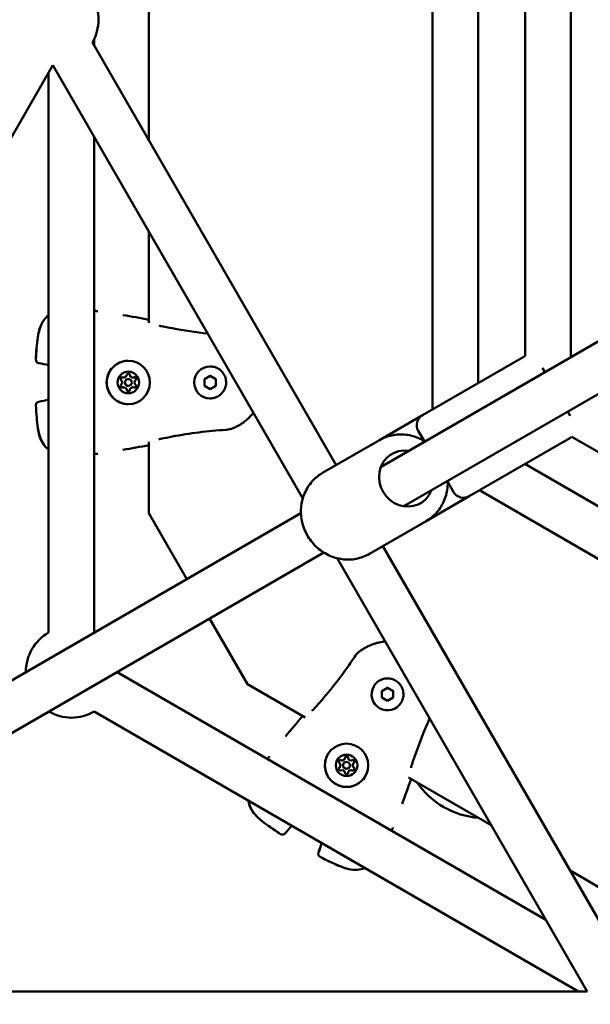
# Model space of a CAD drawing. Units: millimetres. Extents: x -3723 to 53923, y 0 to 49115.
# Drawn here: x 9771 to 10022, y 40523 to 40954 of the extents above; entities that cross this region are included whole.
import ezdxf

# ---------------------------------------------------------------- set-up
doc = ezdxf.new("R2010")
doc.units = ezdxf.units.MM
doc.layers.add('MD_Visible', color=7, linetype='Continuous', lineweight=50)
doc.styles.get("Standard").update_dxf_attribs({"font": 'arial.ttf'})
doc.dimstyles.new('asd', dxfattribs={"dimtxt": 300, "dimasz": 100, "dimexe": 1.25, "dimexo": 0.625, "dimgap": 80, "dimtad": 1, "dimdec": 0, "dimlfac": 0.1, "dimrnd": 5, "dimtxsty": 'Standard', "dimcen": 0, "dimadec": 0, "dimazin": 0, "dimtfac": 1, "dimtdec": 0, "dimtix": 1, "dimtmove": 2, "dimatfit": 3, "dimfxl": 1, "dimarcsym": 0})

# ---------------------------------------------------------------- blocks, each defined once
blk = doc.blocks.new('CustomObjectsInViewport8_0')
at = {"layer": 'MD_Visible'}
for p, q in [((6714.02, 4117.79), (6714.02, 4459.4)), ((6734.02, 4129.34), (6734.02, 4447.85)), ((6754.63, 4141.12), (6754.63, 4436.07)), ((6774.63, 4140.66), (6774.63, 4436.53)), ((6589.52, 4341.56), (6589.52, 4235.62)), ((6671.67, 4093.34), (6564.71, 4278.59)), ((6565.52, 4280.15), (6565.52, 4277.19)), ((6322.98, 3879.9), (6547.39, 4268.59)), ((6545.52, 4265.35), (6545.52, 4019.93)), ((6657.03, 4078.69), (6547.39, 4268.59)), ((6565.52, 4237.19), (6565.52, 4019.93)), ((6589.52, 4195.62), (6589.52, 4155.67)), ((6691.36, 4092.58), (6830.35, 4172.83)), ((6701.36, 4075.26), (6840.35, 4155.51)), ((6753.71, 4140.7), (6709.54, 4115.2)), ((6589.52, 4138.8), (6589.52, 4138.8)), ((6616.39, 4136.57), (6616.39, 4136.57)), ((6762.25, 4135.91), (6763.29, 4134.11)), ((6578.5, 4131.71), (6578.5, 4131.71)), ((6578.5, 4131.71), (6578.5, 4131.71)), ((6580.48, 4131.07), (6580.48, 4131.07)), ((6582.46, 4131.71), (6582.46, 4131.71)), ((6582.46, 4131.71), (6582.46, 4131.71)), ((6613.89, 4131.02), (6616.39, 4132.46)), ((6613.89, 4128.13), (6613.89, 4131.02)), ((6616.39, 4132.46), (6618.89, 4131.02)), ((6618.89, 4131.02), (6618.89, 4128.13)), ((6618.89, 4131.02), (6618.89, 4131.02)), ((6578.5, 4127.44), (6578.5, 4127.44)), ((6578.5, 4127.44), (6578.5, 4127.44)), ((6580.48, 4128.07), (6580.48, 4128.07)), ((6582.46, 4127.44), (6582.46, 4127.44)), ((6582.46, 4127.44), (6582.46, 4127.44)), ((6616.39, 4126.69), (6613.89, 4128.13)), ((6618.89, 4128.13), (6616.39, 4126.69)), ((6618.89, 4128.13), (6618.89, 4128.13)), ((6616.39, 4122.57), (6616.39, 4122.57)), ((6690.64, 4104.29), (6709.54, 4115.2)), ((6773.29, 4116.79), (6774.33, 4114.99)), ((6710.29, 4103.92), (6707.71, 4108.37)), ((6774.21, 4105.2), (6730.04, 4079.7)), ((7030.46, 3958.31), (6775.03, 4105.79)), ((6589.52, 4103.46), (6589.52, 4072.23)), ((6690.64, 4104.29), (6665.74, 4089.91)), ((7030.36, 3934.57), (6754.52, 4093.83)), ((6723.21, 4081.53), (6720.64, 4085.98)), ((6711.14, 4068.79), (6730.04, 4079.7)), ((7030.36, 3911.48), (6734.52, 4082.28)), ((6494.07, 3978.68), (6656.25, 4072.31)), ((6589.52, 4072.23), (6606.17, 4043.4)), ((6711.14, 4068.79), (6686.24, 4054.4)), ((6799.13, 3872.58), (6692.17, 4057.83)), ((6504.07, 3961.36), (6666.25, 4054.99)), ((6781.81, 3862.58), (6672.17, 4052.48)), ((6616.17, 4026.08), (6632.82, 3997.23)), ((6575.52, 4002.61), (6763.68, 3893.98)), ((6632.82, 3997.23), (6658.09, 3982.64)), ((6688.15, 3996.32), (6688.15, 3996.32)), ((6691.71, 3994.27), (6694.21, 3995.71)), ((6691.71, 3991.38), (6691.71, 3994.27)), ((6694.21, 3995.71), (6696.71, 3994.27)), ((6694.21, 3995.71), (6694.21, 3995.71)), ((6696.71, 3994.27), (6696.71, 3991.38)), ((6696.71, 3994.26), (6696.71, 3994.27)), ((6694.21, 3989.94), (6691.71, 3991.38)), ((6696.71, 3991.38), (6694.21, 3989.94)), ((6700.27, 3989.32), (6700.27, 3989.32)), ((6565.52, 3985.29), (6778.07, 3862.58)), ((6674.96, 3962.47), (6674.95, 3962.47)), ((6675.4, 3964.5), (6675.4, 3964.5)), ((6675.4, 3964.5), (6675.4, 3964.5)), ((6673.42, 3961.07), (6673.42, 3961.07)), ((6673.42, 3961.07), (6673.42, 3961.07)), ((6677.11, 3958.94), (6677.11, 3958.94)), ((6677.11, 3958.94), (6677.11, 3958.94)), ((6677.55, 3960.97), (6677.55, 3960.97)), ((6679.09, 3962.37), (6679.09, 3962.37)), ((6679.09, 3962.37), (6679.09, 3962.37)), ((6703.46, 3956.45), (6739.68, 3935.54)), ((6774.32, 3915.54), (6866.06, 3862.58)), ((6781.81, 3862.58), (6332.98, 3862.58))]:
    blk.add_line(p, q, dxfattribs=at)
at = {"layer": 'MD_Visible', "extrusion": (0, 0, -1)}
for centre, radius, start, end in [((-6547.39, 4288.59), 20, 150, 210), ((-6546.35, 4157.85), 1.5, 51.7023, 56.5347), ((-6546.37, 4157.85), 1.5, 51.6317, 55.7651), ((-6566.31, 4159.39), 1.5, 95.5384, 97.855), ((-6541.39, 4139.5), 1.5, 279.2812, 3.0335), ((-6541.42, 4139.5), 1.5, 279.3044, 3.0258), ((-6756.21, 4136.37), 5, 60, 71.5773), ((-6541.39, 4119.65), 1.5, 356.9665, 80.7188), ((-6541.42, 4119.65), 1.5, 356.9741, 80.6956), ((-6712.04, 4110.87), 5, 330, 60), ((-6771.71, 4109.53), 5, 228.4227, 240), ((-6546.35, 4101.3), 1.5, 303.4653, 308.2977), ((-6546.37, 4101.3), 1.5, 304.2349, 308.3683), ((-6566.31, 4099.76), 1.5, 262.1449, 264.4616), ((-6727.54, 4084.03), 5, 240, 330), ((-6555.52, 4002.61), 20, 0, 60), ((-6555.52, 4002.61), 20, 240, 300), ((-6643.35, 3964.36), 1.5, 35.5384, 37.855), ((-6736.86, 3974.59), 36, 274.1961, 325.8038), ((-6634.71, 3946.3), 1.5, 351.7023, 356.5373), ((-6634.71, 3946.32), 1.5, 351.6317, 355.7678), ((-6694.99, 3934.54), 1.5, 202.1449, 204.4616), ((-6648.11, 3932.83), 1.5, 219.2812, 303.0335), ((-6648.13, 3932.86), 1.5, 219.3044, 303.0258), ((-6665.31, 3922.9), 1.5, 296.9665, 20.7188), ((-6665.32, 3922.93), 1.5, 296.9741, 20.6956), ((-6683.68, 3918.03), 1.5, 243.4627, 248.2977), ((-6683.68, 3918.04), 1.5, 244.2322, 248.3683)]:
    blk.add_arc(centre, radius, start, end, dxfattribs=at)
for centre, major_axis, ratio, start_param, end_param in [((6580.47, 4129.57), (0, 9.5), 0.999998, -1.57079578523273, 4.712389521946856), ((6616.39, 4129.57), (0, 7), 0.999998, 3.141593, 6.283185), ((6580.48, 4129.57), (0, 4.75), 0.999998, -1.570795785232706, 4.71238952194688), ((6577.74, 4131.16), (0, 0.7), 0.999998, 3.798872, 6.673104), ((6577.74, 4131.16), (0, 0.7), 0.999998, 0.00386, 0.389919), ((6577.74, 4131.16), (0, 0.7), 0.999998, 0.000872, 0.389919), ((6580.48, 4132.74), (0, 0.7), 0.999998, -1.437115, 1.437117), ((6580.48, 4132.74), (0, 0.7), 0.999998, 0.00386, 1.437117), ((6580.48, 4132.74), (0, 0.7), 0.999998, 0.767305, 1.437117), ((6583.22, 4131.16), (0, 0.7), 0.999998, -0.389918, 2.484314), ((6583.22, 4131.16), (0, 0.7), 0.999998, 0.000872, 0.279894), ((6583.22, 4131.16), (0, 0.7), 0.999998, 0.00386, 2.484314), ((6583.22, 4131.16), (0, 0.7), 0.999998, 1.814502, 2.484314), ((6577.74, 4127.99), (0, 0.7), 0.999998, 2.751675, 5.625907), ((6577.74, 4127.99), (0, 0.7), 0.999998, 2.751675, 3.140721), ((6577.74, 4127.99), (0, 0.7), 0.999998, 2.751675, 3.137733), ((6583.22, 4127.99), (0, 0.7), 0.999998, 0.65728, 3.531512), ((6583.22, 4127.99), (0, 0.7), 0.999998, 0.65728, 3.137733), ((6583.22, 4127.99), (0, 0.7), 0.999998, 2.8617, 3.140721), ((6583.22, 4127.99), (0, 0.7), 0.999998, 0.65728, 1.327092), ((6580.48, 4126.41), (0, 0.7), 0.999998, 1.704477, 4.578709), ((6580.48, 4126.41), (0, 0.7), 0.999998, 1.704477, 3.137733), ((6580.48, 4126.41), (0, 0.7), 0.999998, 1.704477, 2.374289), ((6702.43, 4087.43), (6.25, -10.83), 0.93483, 5.639684, 10.068279), ((6694.21, 3992.82), (-6.06, 3.5), 0.999998, 3.141593, 6.283185), ((6676.25, 3961.72), (-8.23, 4.75), 0.999998, -0.523599, 5.759586), ((6676.26, 3961.72), (-4.11, 2.37), 0.999998, -0.523599, 5.759586), ((6673.52, 3963.31), (-0.606, 0.35), 0.999998, 4.84607, 7.720302), ((6673.51, 3963.3), (-0.606, 0.35), 0.999998, 0.00386, 1.437117), ((6673.52, 3963.3), (-0.606, 0.35), 0.999998, 0.767305, 1.437117), ((6676.26, 3964.89), (-0.606, 0.35), 0.999998, -0.389918, 2.484314), ((6676.25, 3964.88), (-0.606, 0.35), 0.999998, 0.00386, 2.484314), ((6676.26, 3964.89), (-0.606, 0.35), 0.999998, 0.000872, 0.279894), ((6676.26, 3964.89), (-0.606, 0.35), 0.999998, 1.814502, 2.484314), ((6679, 3963.31), (-0.606, 0.35), 0.999998, 0.65728, 3.531512), ((6678.99, 3963.3), (-0.606, 0.35), 0.999998, 0.65728, 3.137733), ((6679, 3963.3), (-0.606, 0.35), 0.999998, 0.65728, 1.327092), ((6679, 3963.3), (-0.606, 0.35), 0.999998, 2.8617, 3.140721), ((6673.52, 3960.14), (-0.606, 0.35), 0.999998, 3.798872, 6.673104), ((6673.51, 3960.14), (-0.606, 0.35), 0.999998, 0.00386, 0.389919), ((6673.52, 3960.14), (-0.606, 0.35), 0.999998, 0.000872, 0.389919), ((6676.26, 3958.56), (-0.606, 0.35), 0.999998, 2.751675, 5.625907), ((6676.26, 3958.56), (-0.606, 0.35), 0.999998, 2.751675, 3.140721), ((6676.25, 3958.55), (-0.606, 0.35), 0.999998, 2.751675, 3.137733), ((6679, 3960.14), (-0.606, 0.35), 0.999998, 1.704477, 4.578709), ((6679, 3960.14), (-0.606, 0.35), 0.999998, 1.704477, 2.374289), ((6678.99, 3960.14), (-0.606, 0.35), 0.999998, 1.704477, 3.137733)]:
    blk.add_ellipse(centre, major_axis=major_axis, ratio=ratio, start_param=start_param, end_param=end_param, dxfattribs=at)
at = {"layer": 'MD_Visible'}
for centre, major_axis, start_param, end_param in [((6578.5, 4133.01), (0, 1.3), 2.751674, 3.141593), ((6578.5, 4133.01), (0, 1.3), 2.751674, 4.578708), ((6578.5, 4133.01), (0, 1.3), 2.751674, 3.141593), ((6580.48, 4129.57), (0, 1.5), 0, 3.141593), ((6580.48, 4129.57), (0, 1.5), -1.570797, 4.712388), ((6582.46, 4133.01), (0, 1.3), 1.704476, 3.141593), ((6582.46, 4133.01), (0, 1.3), 1.704476, 3.141593), ((6582.46, 4133.01), (0, 1.3), 1.704476, 3.531511), ((6576.52, 4129.57), (0, 1.3), 3.798871, 5.625906), ((6578.5, 4126.14), (0, 1.3), 0, 0.389918), ((6578.5, 4126.14), (0, 1.3), -1.437117, 0.389918), ((6578.5, 4126.14), (0, 1.3), 0, 0.389918), ((6582.46, 4126.14), (0, 1.3), 0, 1.437115), ((6582.46, 4126.14), (0, 1.3), 0, 1.437115), ((6582.46, 4126.14), (0, 1.3), -0.389919, 1.437115), ((6584.44, 4129.57), (0, 1.3), 0.657279, 2.484313), ((6584.44, 4129.57), (0, 1.3), 0.657279, 2.484313), ((6584.44, 4129.57), (0, 1.3), 0.657279, 2.484313), ((6672.29, 3961.72), (-1.12, 0.65), 2.751674, 4.578708), ((6674.28, 3965.15), (-1.12, 0.65), 1.704476, 3.531511), ((6674.27, 3965.15), (-1.12, 0.65), 1.704476, 3.141593), ((6674.27, 3965.15), (-1.12, 0.65), 1.704476, 3.141593), ((6676.25, 3961.72), (-1.3, 0.75), 0, 3.141593), ((6676.26, 3961.72), (-1.3, 0.75), -2.617993761752107, 3.66519154542748), ((6678.24, 3965.15), (-1.12, 0.65), 0.657279, 2.484313), ((6678.23, 3965.15), (-1.12, 0.65), 0.657279, 2.484313), ((6678.24, 3965.15), (-1.12, 0.65), 0.657279, 2.484313), ((6680.22, 3961.72), (-1.12, 0.65), -0.389919, 1.437115), ((6672.29, 3961.72), (-1.12, 0.65), 2.751674, 3.141593), ((6672.29, 3961.72), (-1.12, 0.65), 2.751674, 3.141593), ((6674.28, 3958.29), (-1.12, 0.65), -2.484314, -0.65728), ((6678.24, 3958.29), (-1.12, 0.65), -1.437117, 0.389918), ((6678.24, 3958.29), (-1.12, 0.65), 0, 0.389918), ((6678.23, 3958.29), (-1.12, 0.65), 0, 0.389918), ((6680.21, 3961.72), (-1.12, 0.65), 0, 1.437115), ((6680.22, 3961.72), (-1.12, 0.65), 0, 1.437115)]:
    blk.add_ellipse(centre, major_axis=major_axis, ratio=0.999998, start_param=start_param, end_param=end_param, dxfattribs=at)
for points, knots in [([(6539.89, 4139.58), (6540.07, 4142.88), (6540.24, 4146.2), (6540.8, 4149.88), (6540.88, 4150.3), (6541.21, 4152), (6541.56, 4153.26), (6542.42, 4155.32), (6542.87, 4156.16), (6543.99, 4157.72), (6544.67, 4158.43), (6545.42, 4159.02)], [0, 0, 0, 0, 0.992349, 0.992349, 1.12278, 1.12278, 1.516073, 1.516073, 1.81222, 1.81222, 2.128932, 2.128932, 2.128932, 2.128932]), ([(6539.92, 4139.58), (6540.09, 4142.88), (6540.27, 4146.2), (6540.83, 4149.88), (6540.9, 4150.3), (6541.24, 4152), (6541.58, 4153.26), (6542.44, 4155.32), (6542.89, 4156.16), (6544.01, 4157.72), (6544.69, 4158.43), (6545.44, 4159.02)], [0, 0, 0, 0, 0.992301, 0.992301, 1.122723, 1.122723, 1.515991, 1.515991, 1.812076, 1.812076, 2.128722, 2.128722, 2.128722, 2.128722]), ([(6594.01, 4154.5), (6594.12, 4154.46), (6594.23, 4154.42), (6594.46, 4154.36), (6594.57, 4154.33), (6594.69, 4154.31)], [0.3575924, 0.3575924, 0.3575924, 0.3575924, 0.39519491, 0.39519491, 0.43006362, 0.43006362, 0.43006362, 0.43006362]), ([(6580.47, 4120.07), (6579.46, 4120.07), (6578.45, 4120.24), (6576.52, 4120.88), (6575.61, 4121.35), (6573.99, 4122.56), (6573.27, 4123.3), (6572.11, 4124.96), (6571.66, 4125.88), (6571.08, 4127.82), (6570.95, 4128.84), (6571.01, 4130.87), (6571.2, 4131.87), (6571.89, 4133.78), (6572.39, 4134.67), (6573.65, 4136.26), (6574.41, 4136.96), (6576.1, 4138.07), (6577.04, 4138.49), (6578.82, 4138.97), (6579.64, 4139.07), (6580.47, 4139.07)], [3.141592, 3.141592, 3.141592, 3.141592, 3.461592, 3.461592, 3.781592, 3.781592, 4.101592, 4.101592, 4.421592, 4.421592, 4.741592, 4.741592, 5.061592, 5.061592, 5.381592, 5.381592, 5.701592, 5.701592, 6.021592, 6.021592, 6.283185, 6.283185, 6.283185, 6.283185]), ([(6616.39, 4136.57), (6617.13, 4136.57), (6617.88, 4136.45), (6619.3, 4135.98), (6619.97, 4135.64), (6621.17, 4134.74), (6621.69, 4134.2), (6622.55, 4132.98), (6622.88, 4132.3), (6623.31, 4130.87), (6623.41, 4130.12), (6623.36, 4128.62), (6623.22, 4127.88), (6622.71, 4126.48), (6622.34, 4125.82), (6621.41, 4124.65), (6620.86, 4124.14), (6619.61, 4123.32), (6618.92, 4123.01), (6617.61, 4122.65), (6617, 4122.57), (6616.39, 4122.57)], [2.617993, 2.617993, 2.617993, 2.617993, 2.937993, 2.937993, 3.257993, 3.257993, 3.577993, 3.577993, 3.897993, 3.897993, 4.217993, 4.217993, 4.537993, 4.537993, 4.857994, 4.857994, 5.177994, 5.177994, 5.497994, 5.497994, 5.759586, 5.759586, 5.759586, 5.759586]), ([(6580.48, 4133.44), (6580.57, 4133.44), (6580.66, 4133.42), (6580.83, 4133.35), (6580.9, 4133.3), (6580.97, 4133.24)], [0.44424578, 0.44424578, 0.44424578, 0.44424578, 0.47145794, 0.47145794, 0.49806879, 0.49806879, 0.49806879, 0.49806879]), ([(6583.41, 4131.83), (6583.47, 4131.81), (6583.52, 4131.79), (6583.65, 4131.72), (6583.72, 4131.65), (6583.8, 4131.56), (6583.81, 4131.53), (6583.83, 4131.51), (6583.87, 4131.43), (6583.9, 4131.34), (6583.93, 4131.16), (6583.92, 4131.07), (6583.9, 4130.99)], [0.3903109, 0.3903109, 0.3903109, 0.3903109, 0.4076558, 0.4076558, 0.4356133, 0.4356133, 0.4441845, 0.4441845, 0.4441845, 0.4714579, 0.4714579, 0.4980688, 0.4980688, 0.4980688, 0.4980688]), ([(6583.9, 4128.16), (6583.91, 4128.11), (6583.92, 4128.05), (6583.92, 4127.9), (6583.9, 4127.81), (6583.85, 4127.69), (6583.84, 4127.67), (6583.83, 4127.64), (6583.78, 4127.56), (6583.72, 4127.5), (6583.58, 4127.39), (6583.5, 4127.34), (6583.41, 4127.32)], [0.3903109, 0.3903109, 0.3903109, 0.3903109, 0.4076558, 0.4076558, 0.4356133, 0.4356133, 0.4441845, 0.4441845, 0.4441845, 0.4714579, 0.4714579, 0.4980688, 0.4980688, 0.4980688, 0.4980688]), ([(6580.97, 4125.91), (6580.92, 4125.87), (6580.88, 4125.83), (6580.75, 4125.76), (6580.66, 4125.73), (6580.54, 4125.71), (6580.51, 4125.71), (6580.48, 4125.71)], [0.39031091, 0.39031091, 0.39031091, 0.39031091, 0.40765575, 0.40765575, 0.43561332, 0.43561332, 0.44412318, 0.44412318, 0.44412318, 0.44412318]), ([(6545.42, 4100.13), (6544.52, 4100.84), (6543.71, 4101.74), (6542.42, 4103.76), (6541.93, 4104.88), (6541.35, 4106.72), (6541.17, 4107.41), (6540.92, 4108.59), (6540.84, 4109.08), (6540.53, 4111.05), (6540.38, 4112.55), (6540.11, 4115.89), (6539.99, 4117.73), (6539.89, 4119.57)], [0, 0, 0, 0, 0.383625, 0.383625, 0.757032, 0.757032, 0.972328, 0.972328, 1.122852, 1.122852, 1.574815, 1.574815, 2.1287, 2.1287, 2.1287, 2.1287]), ([(6545.44, 4100.13), (6544.55, 4100.83), (6543.76, 4101.71), (6542.48, 4103.7), (6541.98, 4104.83), (6541.39, 4106.66), (6541.21, 4107.34), (6540.96, 4108.52), (6540.88, 4109), (6540.56, 4110.96), (6540.42, 4112.45), (6540.14, 4115.81), (6540.02, 4117.69), (6539.92, 4119.57)], [0, 0, 0, 0, 0.376591, 0.376591, 0.750876, 0.750876, 0.965148, 0.965148, 1.114477, 1.114477, 1.562868, 1.562868, 2.128532, 2.128532, 2.128532, 2.128532]), ([(6635.34, 4116.27), (6635.24, 4116.15), (6635.15, 4116.04), (6634.96, 4115.8), (6634.86, 4115.68), (6634.49, 4115.25), (6634.22, 4114.94), (6633.89, 4114.6), (6633.85, 4114.56), (6633.74, 4114.43), (6633.65, 4114.35), (6633.37, 4114.06), (6633.16, 4113.86), (6632.86, 4113.58), (6632.77, 4113.5), (6632.56, 4113.31), (6632.44, 4113.2), (6632.04, 4112.87), (6631.77, 4112.65), (6631.34, 4112.31), (6631.19, 4112.19), (6630.78, 4111.9), (6630.54, 4111.73), (6630.11, 4111.43), (6629.92, 4111.31), (6629.51, 4111.06), (6629.29, 4110.92), (6628.82, 4110.65), (6628.58, 4110.52), (6628.08, 4110.25), (6627.82, 4110.12), (6627.4, 4109.92), (6627.24, 4109.85), (6626.89, 4109.69), (6626.69, 4109.6), (6626.49, 4109.52)], [0.04136981, 0.04136981, 0.04136981, 0.04136981, 0.04183936, 0.04183936, 0.04231975, 0.04231975, 0.04363923, 0.04363923, 0.04381409, 0.04381409, 0.04418488, 0.04418488, 0.04511003, 0.04511003, 0.04549925, 0.04549925, 0.04602906, 0.04602906, 0.04718441, 0.04718441, 0.04784722, 0.04784722, 0.04886984, 0.04886984, 0.04963914, 0.04963914, 0.05055472, 0.05055472, 0.05152355, 0.05152355, 0.05254875, 0.05254875, 0.05317015, 0.05317015, 0.05392504, 0.05392504, 0.05392504, 0.05392504]), ([(6626.41, 4109.49), (6625.52, 4109.12), (6624.55, 4108.9), (6623.49, 4108.81), (6623.39, 4108.81), (6623.29, 4108.8)], [0.0076753, 0.0076753, 0.0076753, 0.0076753, 0.2980647, 0.2980647, 0.3279975, 0.3279975, 0.3279975, 0.3279975]), ([(6710.63, 4103.71), (6709.72, 4104.27), (6708.78, 4104.77), (6705.82, 4106.03), (6703.7, 4106.56), (6699.47, 4106.9), (6697.35, 4106.72), (6693.68, 4105.78), (6692.11, 4105.14), (6690.64, 4104.29)], [3.658142, 3.658142, 3.658142, 3.658142, 3.817763, 3.817763, 4.140385, 4.140385, 4.457162, 4.457162, 4.712389, 4.712389, 4.712389, 4.712389]), ([(6594.69, 4104.84), (6594.52, 4104.81), (6594.35, 4104.76), (6594.1, 4104.68), (6594.01, 4104.65), (6593.92, 4104.61)], [0, 0, 0, 0, 0.05186672, 0.05186672, 0.08269769, 0.08269769, 0.08269769, 0.08269769]), ([(6686.24, 4054.4), (6684.46, 4053.38), (6682.51, 4052.65), (6678.46, 4051.86), (6676.36, 4051.8), (6672.21, 4052.35), (6670.16, 4052.97), (6666.3, 4054.83), (6664.49, 4056.08), (6661.33, 4059.08), (6659.97, 4060.85), (6657.83, 4064.71), (6657.07, 4066.81), (6656.21, 4071.12), (6656.12, 4073.34), (6656.64, 4077.64), (6657.24, 4079.74), (6659.06, 4083.57), (6660.28, 4085.32), (6662.93, 4088.02), (6664.27, 4089.07), (6665.74, 4089.91)], [4.712389, 4.712389, 4.712389, 4.712389, 5.022834, 5.022834, 5.335394, 5.335394, 5.653112, 5.653112, 5.976481, 5.976481, 6.303809, 6.303809, 6.632403, 6.632403, 6.959356, 6.959356, 7.281977, 7.281977, 7.598754, 7.598754, 7.853982, 7.853982, 7.853982, 7.853982]), ([(6711.14, 4068.79), (6712.92, 4069.81), (6714.53, 4071.14), (6717.24, 4074.25), (6718.34, 4076.03), (6719.94, 4079.91), (6720.43, 4081.99), (6720.64, 4084.87), (6720.66, 4085.63), (6720.63, 4086.39)], [1.570796, 1.570796, 1.570796, 1.570796, 1.881242, 1.881242, 2.193801, 2.193801, 2.511519, 2.511519, 2.625043, 2.625043, 2.625043, 2.625043]), ([(6681.89, 4011.6), (6682.07, 4011.73), (6682.24, 4011.86), (6682.65, 4012.16), (6682.89, 4012.32), (6683.35, 4012.62), (6683.58, 4012.77), (6683.97, 4013.01), (6684.13, 4013.1), (6684.52, 4013.32), (6684.75, 4013.45), (6685.25, 4013.72), (6685.52, 4013.85), (6685.99, 4014.08), (6686.2, 4014.17), (6686.59, 4014.34), (6686.77, 4014.41), (6687.02, 4014.52), (6687.09, 4014.55), (6687.37, 4014.65), (6687.57, 4014.73), (6687.83, 4014.82), (6687.89, 4014.85), (6688.1, 4014.92), (6688.25, 4014.97), (6688.79, 4015.14), (6689.19, 4015.26), (6689.7, 4015.39), (6689.8, 4015.42), (6690.32, 4015.55), (6690.74, 4015.64), (6691.21, 4015.73), (6691.26, 4015.74), (6691.74, 4015.82), (6692.17, 4015.88), (6692.77, 4015.95), (6692.92, 4015.97), (6693.09, 4015.99), (6693.1, 4015.99), (6693.15, 4015.99), (6693.19, 4015.99), (6693.23, 4016)], [0, 0, 0, 0, 0.00076308, 0.00076308, 0.00177019, 0.00177019, 0.00272744, 0.00272744, 0.00337031, 0.00337031, 0.00430598, 0.00430598, 0.00532664, 0.00532664, 0.00610218, 0.00610218, 0.00674063, 0.00674063, 0.00700941, 0.00700941, 0.00771131, 0.00771131, 0.0079231, 0.0079231, 0.00842579, 0.00842579, 0.00976725, 0.00976725, 0.01011094, 0.01011094, 0.01147212, 0.01147212, 0.01163242, 0.01163242, 0.01299758, 0.01299758, 0.01348126, 0.01348126, 0.01351697, 0.01351697, 0.01363385, 0.01363385, 0.01363385, 0.01363385]), ([(6688.15, 3996.32), (6688.52, 3996.97), (6689, 3997.55), (6690.11, 3998.54), (6690.75, 3998.95), (6692.12, 3999.54), (6692.86, 3999.73), (6694.34, 3999.86), (6695.1, 3999.8), (6696.55, 3999.46), (6697.25, 3999.17), (6698.52, 3998.38), (6699.09, 3997.89), (6700.05, 3996.75), (6700.44, 3996.1), (6700.99, 3994.71), (6701.15, 3993.97), (6701.24, 3992.48), (6701.16, 3991.73), (6700.81, 3990.42), (6700.58, 3989.85), (6700.27, 3989.32)], [2.617993, 2.617993, 2.617993, 2.617993, 2.937993, 2.937993, 3.257993, 3.257993, 3.577993, 3.577993, 3.897993, 3.897993, 4.217993, 4.217993, 4.537993, 4.537993, 4.857994, 4.857994, 5.177994, 5.177994, 5.497994, 5.497994, 5.759586, 5.759586, 5.759586, 5.759586]), ([(6661.12, 3985.67), (6661.13, 3985.68), (6661.14, 3985.69), (6661.33, 3985.82), (6661.52, 3985.97), (6661.78, 3986.22), (6661.86, 3986.3), (6661.94, 3986.39)], [0.3147235, 0.3147235, 0.3147235, 0.3147235, 0.319796, 0.319796, 0.3951949, 0.3951949, 0.4300636, 0.4300636, 0.4300636, 0.4300636]), ([(6684.48, 3956.97), (6683.97, 3956.09), (6683.32, 3955.29), (6681.81, 3953.95), (6680.94, 3953.39), (6679.08, 3952.59), (6678.09, 3952.34), (6676.07, 3952.16), (6675.05, 3952.24), (6673.07, 3952.71), (6672.13, 3953.1), (6670.4, 3954.16), (6669.62, 3954.83), (6668.32, 3956.39), (6667.8, 3957.27), (6667.05, 3959.15), (6666.83, 3960.15), (6666.71, 3962.18), (6666.81, 3963.2), (6667.29, 3964.98), (6667.61, 3965.75), (6668.02, 3966.47)], [3.141592, 3.141592, 3.141592, 3.141592, 3.461592, 3.461592, 3.781592, 3.781592, 4.101592, 4.101592, 4.421592, 4.421592, 4.741592, 4.741592, 5.061592, 5.061592, 5.381592, 5.381592, 5.701592, 5.701592, 6.021592, 6.021592, 6.283185, 6.283185, 6.283185, 6.283185]), ([(6672.91, 3963.65), (6672.95, 3963.73), (6673.01, 3963.8), (6673.16, 3963.91), (6673.24, 3963.95), (6673.32, 3963.98)], [0.44424578, 0.44424578, 0.44424578, 0.44424578, 0.47145794, 0.47145794, 0.49806879, 0.49806879, 0.49806879, 0.49806879]), ([(6675.77, 3965.39), (6675.81, 3965.43), (6675.86, 3965.46), (6675.99, 3965.54), (6676.08, 3965.57), (6676.2, 3965.58), (6676.23, 3965.59), (6676.26, 3965.59), (6676.35, 3965.59), (6676.44, 3965.57), (6676.6, 3965.5), (6676.68, 3965.45), (6676.74, 3965.39)], [0.3903109, 0.3903109, 0.3903109, 0.3903109, 0.4076558, 0.4076558, 0.4356133, 0.4356133, 0.4441845, 0.4441845, 0.4441845, 0.4714579, 0.4714579, 0.4980688, 0.4980688, 0.4980688, 0.4980688]), ([(6679.19, 3963.98), (6679.24, 3963.96), (6679.3, 3963.94), (6679.43, 3963.86), (6679.5, 3963.8), (6679.57, 3963.7), (6679.59, 3963.68), (6679.6, 3963.65), (6679.65, 3963.58), (6679.68, 3963.49), (6679.7, 3963.31), (6679.7, 3963.22), (6679.67, 3963.14)], [0.3903109, 0.3903109, 0.3903109, 0.3903109, 0.4076558, 0.4076558, 0.4356133, 0.4356133, 0.4441845, 0.4441845, 0.4441845, 0.4714579, 0.4714579, 0.4980688, 0.4980688, 0.4980688, 0.4980688]), ([(6679.67, 3960.31), (6679.69, 3960.25), (6679.7, 3960.2), (6679.7, 3960.04), (6679.68, 3959.95), (6679.63, 3959.84), (6679.62, 3959.82), (6679.6, 3959.79)], [0.39031091, 0.39031091, 0.39031091, 0.39031091, 0.40765575, 0.40765575, 0.43561332, 0.43561332, 0.44412318, 0.44412318, 0.44412318, 0.44412318]), ([(6704.78, 3961.66), (6704.72, 3961.49), (6704.68, 3961.33), (6704.61, 3960.98), (6704.58, 3960.81), (6704.56, 3960.62), (6704.56, 3960.6), (6704.56, 3960.57)], [0, 0, 0, 0, 0.0518667, 0.0518667, 0.1088891, 0.1088891, 0.1175959, 0.1175959, 0.1175959, 0.1175959]), ([(6647.3, 3931.57), (6645.57, 3932.7), (6643.85, 3933.84), (6641.46, 3935.51), (6640.77, 3936.01), (6639.58, 3936.92), (6639.08, 3937.31), (6637.85, 3938.34), (6637.15, 3938.99), (6635.78, 3940.47), (6635.12, 3941.32), (6633.89, 3943.44), (6633.41, 3944.77), (6633.22, 3946.08)], [0, 0, 0, 0, 0.619262, 0.619262, 0.876244, 0.876244, 1.069016, 1.069016, 1.358697, 1.358697, 1.685945, 1.685945, 2.128147, 2.128147, 2.128147, 2.128147]), ([(6647.31, 3931.6), (6644.54, 3933.4), (6641.75, 3935.21), (6638.85, 3937.54), (6638.52, 3937.81), (6637.21, 3938.95), (6636.29, 3939.88), (6634.94, 3941.65), (6634.44, 3942.46), (6633.65, 3944.21), (6633.37, 3945.16), (6633.23, 3946.1)], [0, 0, 0, 0, 0.992301, 0.992301, 1.122723, 1.122723, 1.515991, 1.515991, 1.812076, 1.812076, 2.128722, 2.128722, 2.128722, 2.128722]), ([(6684.23, 3916.64), (6683.16, 3916.21), (6681.97, 3915.96), (6679.58, 3915.86), (6678.36, 3915.99), (6676.48, 3916.4), (6675.8, 3916.59), (6674.65, 3916.97), (6674.18, 3917.14), (6672.32, 3917.86), (6670.95, 3918.48), (6667.92, 3919.91), (6666.27, 3920.73), (6664.63, 3921.57)], [0, 0, 0, 0, 0.383625, 0.383625, 0.757032, 0.757032, 0.972328, 0.972328, 1.122852, 1.122852, 1.574815, 1.574815, 2.1287, 2.1287, 2.1287, 2.1287]), ([(6684.24, 3916.65), (6683.19, 3916.23), (6682.02, 3915.99), (6679.66, 3915.87), (6678.44, 3916), (6676.56, 3916.41), (6675.88, 3916.6), (6674.74, 3916.97), (6674.27, 3917.14), (6672.42, 3917.85), (6671.06, 3918.46), (6668.01, 3919.9), (6666.32, 3920.74), (6664.64, 3921.59)], [0, 0, 0, 0, 0.376591, 0.376591, 0.750876, 0.750876, 0.965148, 0.965148, 1.114477, 1.114477, 1.562868, 1.562868, 2.128532, 2.128532, 2.128532, 2.128532])]:
    blk.add_open_spline(points, degree=3, knots=knots, dxfattribs=at)
for points in [[(6565.52, 4160.96), (6565.91, 4160.93), (6566.22, 4160.9), (6566.46, 4160.88)], [(6566.52, 4160.87), (6566.7, 4160.85), (6566.87, 4160.82), (6567.05, 4160.8)], [(6578.07, 4159.12), (6581.9, 4158.47), (6585.71, 4157.78), (6589.52, 4157.07)], [(6594.69, 4154.31), (6596.38, 4153.95), (6598.07, 4153.62), (6599.77, 4153.3)], [(6599.77, 4153.3), (6604.9, 4152.34), (6610.08, 4151.56), (6615.28, 4151.01)], [(6545.52, 4137.13), (6544.07, 4137.48), (6542.61, 4137.78), (6541.15, 4138.02)], [(6545.52, 4137.13), (6544.08, 4137.49), (6542.63, 4137.78), (6541.18, 4138.02)], [(6541.15, 4121.13), (6542.61, 4121.37), (6544.07, 4121.67), (6545.52, 4122.02)], [(6541.18, 4121.13), (6542.63, 4121.37), (6544.08, 4121.66), (6545.52, 4122.02)], [(6626.48, 4109.52), (6626.49, 4109.52), (6626.49, 4109.52), (6626.49, 4109.52)], [(6599.77, 4105.85), (6598.07, 4105.53), (6596.38, 4105.19), (6594.69, 4104.84)], [(6623.29, 4108.8), (6615.4, 4108.34), (6607.53, 4107.3), (6599.77, 4105.85)], [(6589.52, 4102.08), (6585.71, 4101.37), (6581.89, 4100.67), (6578.07, 4100.03)], [(6566.46, 4098.27), (6566.22, 4098.25), (6565.91, 4098.22), (6565.52, 4098.19)], [(6567.05, 4098.35), (6566.87, 4098.33), (6566.7, 4098.3), (6566.52, 4098.28)], [(6679.67, 4009.18), (6680.26, 4010.08), (6680.99, 4010.89), (6681.83, 4011.55)], [(6681.89, 4011.59), (6681.89, 4011.6), (6681.89, 4011.6), (6681.89, 4011.6)], [(6665.35, 3990.29), (6670.49, 3996.29), (6675.32, 4002.58), (6679.67, 4009.18)], [(6661.94, 3986.39), (6663.09, 3987.68), (6664.23, 3988.98), (6665.35, 3990.29)], [(6649.46, 3974.41), (6651.93, 3977.4), (6654.44, 3980.35), (6656.96, 3983.3)], [(6712.71, 3982.25), (6710.39, 3977.12), (6708.32, 3971.87), (6706.45, 3966.56)], [(6641.6, 3964.46), (6641.81, 3964.78), (6642, 3965.04), (6642.13, 3965.23)], [(6642.17, 3965.28), (6642.28, 3965.42), (6642.39, 3965.56), (6642.5, 3965.71)], [(6706.45, 3966.56), (6705.87, 3964.93), (6705.32, 3963.3), (6704.78, 3961.66)], [(6704.59, 3955.8), (6703.29, 3952.14), (6701.99, 3948.49), (6700.64, 3944.86)], [(6652.23, 3935.23), (6651.2, 3934.15), (6650.21, 3933.03), (6649.27, 3931.88)], [(6652.23, 3935.23), (6651.2, 3934.16), (6650.22, 3933.05), (6649.29, 3931.91)], [(6696.35, 3933.92), (6696.26, 3933.71), (6696.12, 3933.42), (6695.96, 3933.08)], [(6696.58, 3934.48), (6696.51, 3934.32), (6696.45, 3934.15), (6696.38, 3933.98)], [(6663.9, 3923.44), (6664.43, 3924.82), (6664.9, 3926.24), (6665.32, 3927.67)], [(6663.92, 3923.46), (6664.44, 3924.84), (6664.91, 3926.25), (6665.32, 3927.67)]]:
    blk.add_open_spline(points, degree=3, dxfattribs=at)
for points, weights in [([(6617.64, 4131.74), (6617.06, 4132.07), (6616.39, 4132.46)], [1.07735026919, 1.07735026919, 1.00024283665]), ([(6618.89, 4131.02), (6618.22, 4131.4), (6617.64, 4131.74)], [1, 1.07735026919, 1.07735026919]), ([(6618.89, 4128.13), (6618.89, 4129.57), (6618.89, 4131.02)], [1, 1.15470053838, 1]), ([(6616.39, 4126.69), (6617.64, 4127.41), (6618.89, 4128.13)], [1.00024283711, 1.15457902438, 1]), ([(6692.96, 3994.98), (6692.38, 3994.65), (6691.71, 3994.26)], [1.07735026919, 1.07735026919, 1.00024283665]), ([(6694.21, 3995.71), (6693.54, 3995.32), (6692.96, 3994.98)], [1, 1.07735026919, 1.07735026919]), ([(6696.71, 3994.26), (6695.46, 3994.98), (6694.21, 3995.71)], [1, 1.15470053838, 1]), ([(6696.71, 3991.38), (6696.71, 3992.82), (6696.71, 3994.26)], [1.00024283711, 1.15457902438, 1])]:
    blk.add_rational_spline(points, weights, degree=2, dxfattribs=at)
blk = doc.blocks.new('*D4')
at = {"color": 0, "lineweight": -2, "transparency": 16777216}
for p, q in [((10288.54, 45960.45), (3801.91, 45960.45)), ((3803.16, 36048.08), (3803.16, 45860.45)), ((10289.23, 35948.08), (3801.91, 35948.08))]:
    blk.add_line(p, q, dxfattribs=at)
at = {"color": 0, "transparency": 16777216}
for points in [[(3786.49, 45860.45), (3819.82, 45860.45), (3803.16, 45960.45)], [(3786.49, 36048.08), (3819.82, 36048.08), (3803.16, 35948.08)]]:
    blk.add_solid(points, dxfattribs=at)
at = {"layer": 'Defpoints', "color": 0, "transparency": 16777216}
for p in [(3803.16, 45960.45), (10289.17, 45960.45), (10289.85, 35948.08)]:
    blk.add_point(p, dxfattribs=at)
at = {"color": 0, "transparency": 16777216, "insert": (3569.99, 40954.26), "char_height": 300, "attachment_point": 5, "rotation": 90}
blk.add_mtext('1000', dxfattribs=at)
blk = doc.blocks.new('*D5')
at = {"color": 0, "lineweight": -2, "transparency": 16777216}
for p, q in [((10288.54, 47460.45), (2805.31, 47460.45)), ((2806.56, 34548.08), (2806.56, 47360.45)), ((10289.23, 34448.08), (2805.31, 34448.08))]:
    blk.add_line(p, q, dxfattribs=at)
at = {"color": 0, "transparency": 16777216}
for points in [[(2789.9, 47360.45), (2823.23, 47360.45), (2806.56, 47460.45)], [(2789.9, 34548.08), (2823.23, 34548.08), (2806.56, 34448.08)]]:
    blk.add_solid(points, dxfattribs=at)
at = {"layer": 'Defpoints', "color": 0, "transparency": 16777216}
for p in [(2806.56, 47460.45), (10289.17, 47460.45), (10289.85, 34448.08)]:
    blk.add_point(p, dxfattribs=at)
at = {"color": 0, "transparency": 16777216, "insert": (2573.29, 40954.26), "char_height": 300, "attachment_point": 5, "rotation": 90}
blk.add_mtext('1300', dxfattribs=at)

msp = doc.modelspace()

# ---------------------------------------------------------------- block references
at = {"layer": 'MD_Visible'}
msp.add_blockref('CustomObjectsInViewport8_0', (3238.65, 36665.67), dxfattribs=at)

# ---------------------------------------------------------------- dimensions: what is measured, and where the dimension line sits
for base, p1, p2, picture, middle in [((2806.56, 47460.45), (10289.85, 34448.08), (10289.17, 47460.45), '*D5', (2573.29, 40954.26)), ((3803.16, 45960.45), (10289.85, 35948.08), (10289.17, 45960.45), '*D4', (3569.99, 40954.26))]:
    dim = msp.add_linear_dim(base=base, p1=p1, p2=p2, angle=90, dimstyle='asd')
    dim.commit()
    dim.dimension.update_dxf_attribs({"geometry": picture, "text_midpoint": middle})

doc.saveas('drawing.dxf')
